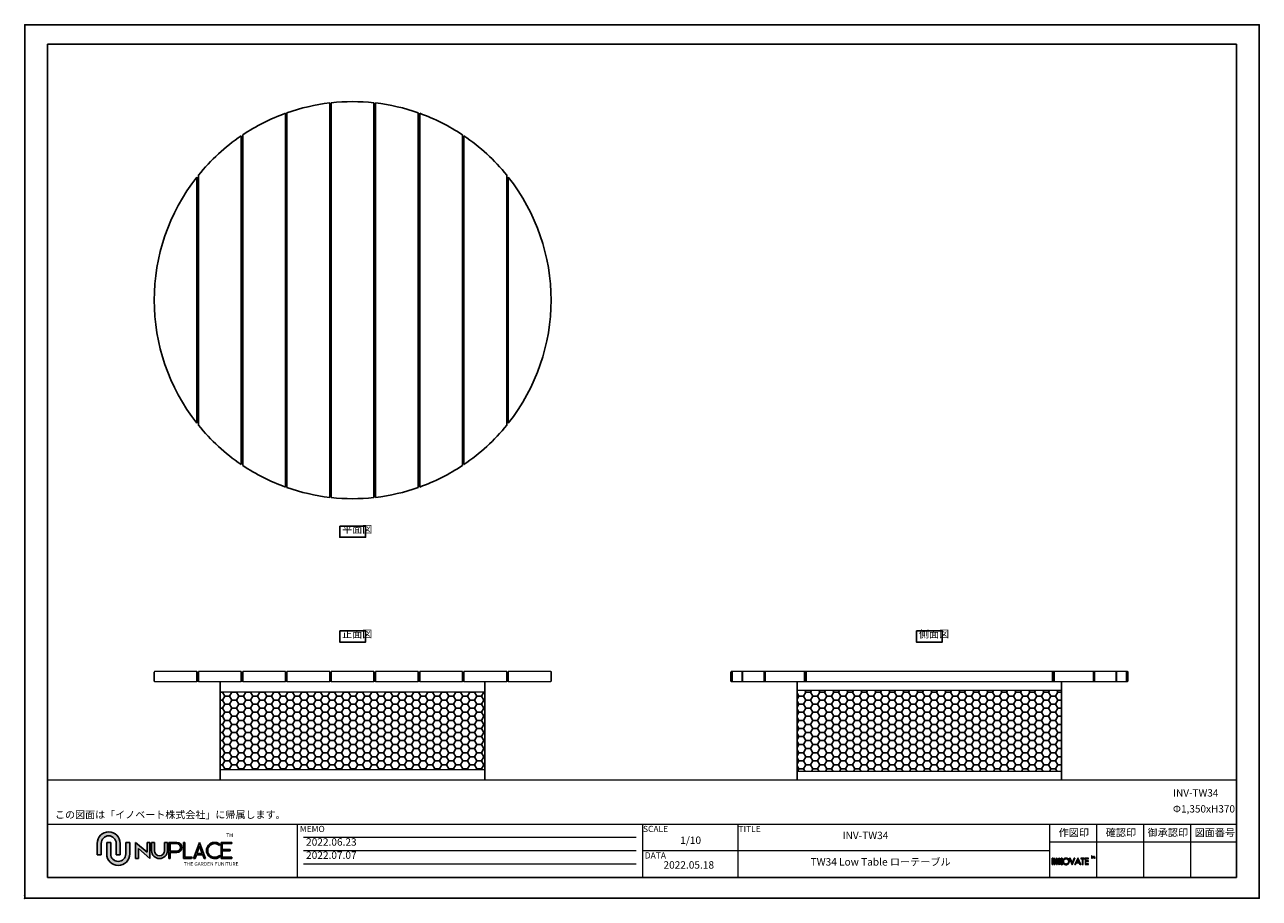
# Model space of a CAD drawing. Units: millimetres. Extents: x 0 to 8700, y 0 to 3304.
# Drawn here: x 4500 to 8700, y 0 to 2970 of the extents above; entities that cross this region are included whole.
import ezdxf

# ---------------------------------------------------------------- set-up
doc = ezdxf.new("R2010")
doc.units = ezdxf.units.MM
for name, color, linetype in [('_0-0_用紙枠', 7, 'Continuous'), ('GAIKEI', 7, 'Continuous'), ('HOSOSEN', 4, 'Continuous')]:
    doc.layers.add(name, color=color, linetype=linetype)
doc.layers.add('HOJO', color=6, linetype='Continuous', plot=False)
doc.layers.add('細線', color=2, linetype='Continuous', lineweight=25, true_color=0xffff00)
doc.styles.add('Helvetica Neue', font='txt')
doc.styles.add('K', font='romans.shx', dxfattribs={"width": 0.8, "bigfont": 'BIGFONT'})
pattern_1 = [(0, (-4391.477, 0), (23.8125, 13.748153), [15.875, -31.75]), (120, (-4391.477, 0), (-23.8125, 13.748153), [15.875, -31.75]), (60, (-4391.477, 0), (5e-08, 27.496307), [-31.75, 15.875])]

# ---------------------------------------------------------------- blocks, each defined once
blk = doc.blocks.new('A$C271b5ec1')
at = {"layer": 'GAIKEI'}
h = blk.add_hatch(color=256, dxfattribs=at)
h.dxf.hatch_style = 1
h.paths.add_polyline_path([(-345.7, 107.6), (-345.7, 27.6), (-317.7, 27.6), (-317.7, 107.6, 1), (-477.7, 107.6), (-477.7, 27.6), (-449.7, 27.6), (-449.7, 107.6, -1)])
h = blk.add_hatch(color=256, dxfattribs=at)
h.dxf.hatch_style = 1
h.paths.add_polyline_path([(-383.7, 34.6), (-383.7, 114.6), (-411.7, 114.6), (-411.7, 34.6, 1), (-251.7, 34.6), (-251.7, 114.6), (-279.7, 114.6), (-279.7, 34.6, -1)])
h = blk.add_hatch(color=256, dxfattribs=at)
h.dxf.hatch_style = 1
h.paths.add_polyline_path([(-111.7, 114.6), (-131.7, 114.6), (-131.7, 46.3), (-211.7, 114.6), (-211.7, 1.6), (-191.7, 1.6), (-191.7, 71.2), (-111.7, 1.6)])
h = blk.add_hatch(color=256, dxfattribs=at)
h.dxf.hatch_style = 1
h.paths.add_polyline_path([(-79.7, 56.6), (-79.7, 114.6), (-99.7, 114.6), (-99.7, 56.6, 1), (10.3, 56.6), (10.3, 114.6), (-9.7, 114.6), (-9.7, 56.6, -1)])
h = blk.add_hatch(color=256, dxfattribs=at)
h.dxf.hatch_style = 1
h.paths.add_polyline_path([(20.3, 114.6), (20.3, 1.6), (29.3, 1.6), (29.3, 44.6), (75.3, 44.6, 1), (75.3, 114.6)])
h.paths.add_polyline_path([(75.3, 105.6, -1), (75.3, 53.6), (29.3, 53.6), (29.3, 105.6)], flags=16)
h = blk.add_hatch(color=256, dxfattribs=at)
h.dxf.hatch_style = 1
h.paths.add_polyline_path([(121.3, 1.6), (178, 1.6), (181.3, 10.6), (130.3, 10.6), (130.3, 114.6), (121.3, 114.6)])
h = blk.add_hatch(color=256, dxfattribs=at)
h.dxf.hatch_style = 1
h.paths.add_polyline_path([(192.2, 1.6), (201.8, 1.6), (211.6, 28.6), (255, 28.6), (264.9, 1.6), (274.4, 1.6), (233.3, 114.6)])
h.paths.add_polyline_path([(233.3, 88.3), (251.8, 37.6), (214.9, 37.6)], flags=16)
h = blk.add_hatch(color=256, dxfattribs=at)
h.dxf.hatch_style = 1
h.paths.add_polyline_path([(371.3, 12.7), (371.3, 24.5, -2.405351), (371.3, 91.8), (371.3, 103.6, 1.978141)])
h = blk.add_hatch(color=256, dxfattribs=at)
h.dxf.hatch_style = 1
h.paths.add_polyline_path([(458.3, 114.6), (382.3, 114.6), (382.3, 1.6), (458.3, 1.6), (458.3, 10.6), (391.3, 10.6), (391.3, 56.6), (446.3, 56.6), (446.3, 65.6), (391.3, 65.6), (391.3, 105.6), (458.3, 105.6)])
for p, q in [((-477.7, 27.6), (-477.7, 107.6)), ((-449.7, 27.6), (-449.7, 107.6)), ((-411.7, 114.6), (-411.7, 34.6)), ((-411.7, 114.6), (-383.7, 114.6)), ((-383.7, 114.6), (-383.7, 34.6)), ((-345.7, 27.6), (-345.7, 107.6)), ((-317.7, 27.6), (-317.7, 107.6)), ((-279.7, 114.6), (-279.7, 34.6)), ((-279.7, 114.6), (-251.7, 114.6)), ((-251.7, 114.6), (-251.7, 34.6)), ((-211.7, 114.6), (-211.7, 1.6)), ((-211.7, 114.6), (-131.7, 46.3)), ((-131.7, 114.6), (-131.7, 46.3)), ((-131.7, 114.6), (-111.7, 114.6)), ((-111.7, 114.6), (-111.7, 1.6)), ((-99.7, 114.6), (-99.7, 56.6)), ((-99.7, 114.6), (-79.7, 114.6)), ((-79.7, 114.6), (-79.7, 56.6)), ((-9.7, 114.6), (-9.7, 56.6)), ((-9.7, 114.6), (10.3, 114.6)), ((10.3, 114.6), (10.3, 56.6)), ((20.3, 114.6), (20.3, 1.6)), ((75.3, 114.6), (20.3, 114.6)), ((29.3, 105.6), (29.3, 53.6)), ((29.3, 105.6), (75.3, 105.6)), ((121.3, 114.6), (121.3, 1.6)), ((121.3, 114.6), (130.3, 114.6)), ((130.3, 114.6), (130.3, 10.6)), ((233.3, 114.6), (192.2, 1.6)), ((233.3, 88.3), (214.9, 37.6)), ((233.3, 114.6), (274.4, 1.6)), ((233.3, 88.3), (251.8, 37.6)), ((371.3, 103.6), (371.3, 91.8)), ((382.3, 114.6), (382.3, 1.6)), ((382.3, 114.6), (458.3, 114.6)), ((391.3, 105.6), (391.3, 65.6)), ((391.3, 105.6), (458.3, 105.6)), ((458.3, 114.6), (458.3, 105.6)), ((-477.7, 27.6), (-449.7, 27.6)), ((-345.7, 27.6), (-317.7, 27.6)), ((-211.7, 1.6), (-191.7, 1.6)), ((-191.7, 71.2), (-191.7, 1.6)), ((-191.7, 71.2), (-111.7, 1.6)), ((20.3, 1.6), (29.3, 1.6)), ((29.3, 53.6), (75.3, 53.6)), ((29.3, 44.6), (29.3, 1.6)), ((29.3, 44.6), (75.3, 44.6)), ((121.3, 1.6), (178, 1.6)), ((130.3, 10.6), (181.3, 10.6)), ((181.3, 10.6), (178, 1.6)), ((192.2, 1.6), (201.8, 1.6)), ((211.6, 28.6), (201.8, 1.6)), ((211.6, 28.6), (255, 28.6)), ((214.9, 37.6), (251.8, 37.6)), ((255, 28.6), (264.9, 1.6)), ((264.9, 1.6), (274.4, 1.6)), ((371.3, 24.5), (371.3, 12.7)), ((382.3, 1.6), (458.3, 1.6)), ((391.3, 65.6), (446.3, 65.6)), ((391.3, 56.6), (391.3, 10.6)), ((391.3, 56.6), (446.3, 56.6)), ((391.3, 10.6), (458.3, 10.6)), ((446.3, 65.6), (446.3, 56.6)), ((458.3, 10.6), (458.3, 1.6))]:
    blk.add_line(p, q, dxfattribs=at)
for centre, radius, start, end in [((-397.7, 107.6), 80, 0, 180), ((-397.7, 107.6), 52, 0, 180), ((75.3, 79.6), 35, 270, 90), ((75.3, 79.6), 26, 270, 90), ((337.8, 58.1), 56.5, 53.63548, 306.36452), ((337.8, 58.1), 47.5, 45.14919, 314.85081), ((-331.7, 34.6), 80, 180, 0), ((-331.7, 34.6), 52, 180, 0), ((-44.7, 56.6), 55, 180, 0), ((-44.7, 56.6), 35, 180, 0)]:
    blk.add_arc(centre, radius, start, end, dxfattribs=at)
at = {"linetype": 'Continuous', "lineweight": 18, "insert": (123.7, -55.7), "char_height": 25, "attachment_point": 7, "style": 'K'}
blk.add_mtext('THE GARDEN FUNITURE', dxfattribs=at)

msp = doc.modelspace()

# ---------------------------------------------------------------- hatches: boundary and pattern name
at = {"layer": 'GAIKEI'}
h = msp.add_hatch(dxfattribs=at)
h.set_pattern_fill('HONEY', color=256, scale=5)
h.set_pattern_definition(pattern_1)
h.paths.add_polyline_path([(5165.472, 701.25), (5165.472, 436.25), (6065.472, 436.25), (6065.472, 701.25)])
h = msp.add_hatch(dxfattribs=at)
h.set_pattern_fill('HONEY', color=256, scale=5)
h.set_pattern_definition(pattern_1)
h.paths.add_polyline_path([(7127.414, 706.25), (7127.414, 431.25), (8027.414, 431.25), (8027.414, 706.25)])

# ---------------------------------------------------------------- linework, layer by layer
at = {"linetype": 'Continuous', "lineweight": 18}
for p, q in [((5086.022, 771.25), (4942.472, 771.25)), ((5236.572, 771.25), (5091.022, 771.25)), ((5387.122, 771.25), (5241.572, 771.25)), ((5537.672, 771.25), (5392.122, 771.25)), ((5688.272, 771.25), (5542.672, 771.25)), ((5838.822, 771.25), (5693.272, 771.25)), ((5989.372, 771.25), (5843.822, 771.25)), ((6139.922, 771.25), (5994.372, 771.25)), ((6288.472, 771.25), (6144.922, 771.25)), ((8250.414, 771.25), (6904.414, 771.25)), ((5086.022, 736.25), (4942.472, 736.25)), ((5236.572, 736.25), (5091.022, 736.25)), ((5387.122, 736.25), (5241.572, 736.25)), ((5537.672, 736.25), (5392.122, 736.25)), ((5688.272, 736.25), (5542.672, 736.25)), ((5838.822, 736.25), (5693.272, 736.25)), ((5989.372, 736.25), (5843.822, 736.25)), ((6139.922, 736.25), (5994.372, 736.25)), ((6288.472, 736.25), (6144.922, 736.25)), ((8250.414, 736.25), (6904.414, 736.25)), ((6065.472, 701.25), (5165.472, 701.25)), ((8027.414, 706.25), (7127.414, 706.25)), ((6065.472, 436.25), (5165.472, 436.25)), ((8027.414, 431.25), (7127.414, 431.25)), ((8622.5, 401.25), (4577.5, 401.25)), ((8622.5, 251.25), (4577.5, 251.25)), ((5427.534, 71.25), (5427.534, 251.25)), ((6601.243, 251.25), (6601.243, 71.25)), ((6926.242, 251.25), (6926.242, 71.25)), ((7986.242, 251.25), (7986.242, 71.25)), ((8146.242, 251.25), (8146.242, 71.25)), ((8306.242, 251.25), (8306.242, 71.25)), ((8466.242, 251.25), (8466.242, 71.25)), ((6579.765, 206.25), (5449.011, 206.25)), ((8622.5, 191.25), (7986.242, 191.25)), ((6579.765, 161.25), (5449.011, 161.25)), ((7986.242, 161.25), (6601.243, 161.25)), ((6579.765, 116.25), (5449.011, 116.25))]:
    msp.add_line(p, q, dxfattribs=at)
at = {"layer": '_0-0_用紙枠', "color": 9}
for p in [(4500, 10), (4500, 10), (4500, 10), (4500, 0), (4500, 0), (4500, 0)]:
    msp.add_point(p, dxfattribs=at)
at = {"layer": 'GAIKEI'}
for p, q in [((4577.5, 2904.129), (8622.5, 2904.129)), ((4577.5, 71.25), (4577.5, 2904.129)), ((8622.5, 2904.129), (8622.5, 71.25)), ((4577.5, 109.443), (4577.5, 2860.557)), ((8622.5, 2860.557), (8622.5, 109.443)), ((5537.672, 2704.001), (5537.672, 1362.998)), ((5542.672, 2704.563), (5542.672, 1362.437)), ((5688.272, 2704.563), (5688.272, 1362.437)), ((5693.272, 2704.001), (5693.272, 1362.998)), ((5387.122, 2668.702), (5387.122, 1398.298)), ((5392.122, 2670.477), (5392.122, 1396.523)), ((5838.822, 2670.477), (5838.822, 1396.523)), ((5843.822, 2668.702), (5843.822, 1398.298)), ((5236.572, 2592.123), (5236.572, 1474.877)), ((5241.572, 2595.482), (5241.572, 1471.518)), ((5989.372, 2595.482), (5989.372, 1471.518)), ((5994.372, 2592.123), (5994.372, 1474.877)), ((5086.022, 2452.198), (5086.022, 1614.802)), ((5091.022, 2458.444), (5091.022, 1608.556)), ((6139.922, 2458.444), (6139.922, 1608.556)), ((6144.922, 2452.198), (6144.922, 1614.802)), ((4940.472, 738.25), (4940.472, 769.25)), ((5086.022, 771.25), (5086.022, 736.25)), ((5091.022, 771.25), (5091.022, 736.25)), ((5236.572, 771.25), (5236.572, 736.25)), ((5241.572, 771.25), (5241.572, 736.25)), ((5387.122, 771.25), (5387.122, 736.25)), ((5392.122, 771.25), (5392.122, 736.25)), ((5537.672, 771.25), (5537.672, 736.25)), ((5542.672, 771.25), (5542.672, 736.25)), ((5688.272, 771.25), (5688.272, 736.25)), ((5693.272, 771.25), (5693.272, 736.25)), ((5838.822, 771.25), (5838.822, 736.25)), ((5843.822, 771.25), (5843.822, 736.25)), ((5989.372, 771.25), (5989.372, 736.25)), ((5994.372, 771.25), (5994.372, 736.25)), ((6139.922, 771.25), (6139.922, 736.25)), ((6144.922, 771.25), (6144.922, 736.25)), ((6290.472, 738.25), (6290.472, 769.25)), ((6902.414, 738.25), (6902.414, 769.25)), ((6906.351, 771.25), (6906.351, 736.25)), ((6906.912, 771.25), (6906.912, 736.25)), ((6940.437, 771.25), (6940.437, 736.25)), ((6942.212, 771.25), (6942.212, 736.25)), ((7015.432, 771.25), (7015.432, 736.25)), ((7018.791, 771.25), (7018.791, 736.25)), ((7152.47, 771.25), (7152.47, 736.25)), ((7158.716, 771.25), (7158.716, 736.25)), ((7996.111, 771.25), (7996.111, 736.25)), ((8002.358, 771.25), (8002.358, 736.25)), ((8136.037, 771.25), (8136.037, 736.25)), ((8139.396, 771.25), (8139.396, 736.25)), ((8212.616, 771.25), (8212.616, 736.25)), ((8214.391, 771.25), (8214.391, 736.25)), ((8247.915, 771.25), (8247.915, 736.25)), ((8248.476, 771.25), (8248.476, 736.25)), ((8252.414, 738.25), (8252.414, 769.25)), ((8252.414, 738.25), (8252.414, 769.25)), ((5165.472, 736.25), (5165.472, 401.25)), ((6065.472, 736.25), (6065.472, 401.25)), ((7127.414, 736.25), (7127.414, 401.25)), ((8027.414, 736.25), (8027.414, 401.25)), ((8622.5, 71.25), (4577.5, 71.25))]:
    msp.add_line(p, q, dxfattribs=at)
for centre, radius, start, end in [((5615.472, 2033.5), 675, 96.618579, 109.322736), ((5615.472, 2033.5), 675, 83.808501, 96.191499), ((5615.472, 2033.5), 675, 70.677264, 83.381421), ((5615.472, 2033.5), 675, 109.773109, 123.636767), ((5615.472, 2033.5), 675, 56.363233, 70.226891), ((5615.472, 2033.5), 675, 124.148057, 140.983342), ((5615.472, 2033.5), 675, 39.016658, 55.851943), ((5615.472, 2033.5), 675, 141.662483, 218.337517), ((5615.472, 2033.5), 675, 321.662483, 38.337517), ((5615.472, 2033.5), 675, 219.016658, 235.851943), ((5615.472, 2033.5), 675, 304.148057, 320.983342), ((5615.472, 2033.5), 675, 236.363233, 250.226891), ((5615.472, 2033.5), 675, 289.773109, 303.636767), ((5615.472, 2033.5), 675, 250.677264, 263.381421), ((5615.472, 2033.5), 675, 276.618579, 289.322736), ((5615.472, 2033.5), 675, 263.808501, 276.191499), ((6288.472, 769.25), 2, 0, 90), ((8250.414, 769.25), 2, 0, 90)]:
    msp.add_arc(centre, radius, start, end, dxfattribs=at)
at = {"layer": 'GAIKEI', "lineweight": 18}
for centre, start, end in [((4942.472, 769.25), 90, 180), ((6904.414, 769.25), 90, 180), ((8250.414, 769.25), 0, 90), ((4942.472, 738.25), 180, 270), ((6288.472, 738.25), 270, 0), ((6904.414, 738.25), 180, 270), ((8250.414, 738.25), 270, 0), ((8250.414, 738.25), 270, 0)]:
    msp.add_arc(centre, 2, start, end, dxfattribs=at)
at = {"layer": 'HOJO'}
for p, q in [((4500, 2970), (4500, 0)), ((8700, 2970), (4500, 2970)), ((4500, 2970), (4500, 0)), ((8700, 2970), (4500, 2970)), ((8700, 2970), (4500, 2970)), ((8700, 0), (8700, 2970)), ((8700, 0), (8700, 2970)), ((4500, 0), (8700, 0)), ((4500, 0), (8700, 0)), ((4500, 0), (8700, 0))]:
    msp.add_line(p, q, dxfattribs=at)
msp.add_lwpolyline([(4500, 0), (8700, 0), (8700, 2970), (4500, 2970)], close=True, dxfattribs=at)
msp.add_lwpolyline([(4500, 0), (8700, 0), (8700, 2970), (4500, 2970)], close=True, dxfattribs=at)
at = {"layer": 'HOSOSEN'}
for points in [[(5571.548, 1265.027), (5659.397, 1265.027), (5659.397, 1227.255), (5571.548, 1227.255)], [(5571.548, 909.022), (5659.397, 909.022), (5659.397, 871.25), (5571.548, 871.25)], [(7533.489, 909.022), (7621.338, 909.022), (7621.338, 871.25), (7533.489, 871.25)]]:
    msp.add_lwpolyline(points, close=True, dxfattribs=at)
at = {"layer": '細線', "color": 7, "linetype": 'Continuous', "lineweight": 18, "flags": 128}
for points in [[(7994.961, 136.451), (7994.961, 114.615), (7997.583, 114.615), (7997.583, 136.451)], [(8010.199, 137.32), (8010.048, 137.267), (8009.978, 137.195), (8009.978, 128.417), (8009.897, 128.357), (8001.526, 137.294), (8001.309, 137.214), (8001.309, 114.694), (8004.055, 114.694), (8003.937, 130.849), (8009.89, 124.362), (8009.921, 114.665), (8012.766, 114.674), (8012.744, 121.451), (8012.958, 121.37), (8019.79, 114.124), (8020.151, 114.121), (8020.217, 122.786), (8020.478, 122.794), (8028.624, 114.191), (8029.049, 114.191), (8029.049, 136.203), (8026.33, 136.203), (8026.33, 120.294), (8020.3, 126.807), (8020.304, 136.36), (8020.147, 136.359), (8017.724, 136.358), (8017.591, 136.277), (8017.591, 129.64), (8017.469, 129.668)], [(8012.833, 130.58), (8017.134, 126.24), (8017.472, 125.73), (8017.57, 125.302), (8017.57, 120.586), (8012.757, 125.34)], [(8042.504, 136.681), (8040.276, 136.464), (8038.135, 135.822), (8036.161, 134.778), (8034.431, 133.375), (8033.011, 131.664), (8031.956, 129.713), (8031.307, 127.595), (8031.087, 125.393), (8031.307, 123.191), (8031.956, 121.074), (8033.011, 119.122), (8034.431, 117.412), (8036.161, 116.008), (8038.135, 114.965), (8040.276, 114.323), (8042.504, 114.106), (8044.731, 114.323), (8046.873, 114.965), (8048.846, 116.008), (8050.576, 117.412), (8051.996, 119.122), (8053.051, 121.074), (8053.701, 123.191), (8053.92, 125.393), (8053.701, 127.595), (8053.051, 129.713), (8051.996, 131.664), (8050.576, 133.375), (8048.846, 134.778), (8046.873, 135.822), (8044.731, 136.464)], [(8042.602, 134.255), (8044.355, 134.084), (8046.04, 133.578), (8047.594, 132.757), (8048.955, 131.653), (8050.072, 130.307), (8050.903, 128.771), (8051.414, 127.104), (8051.587, 125.371), (8051.414, 123.638), (8050.903, 121.972), (8050.072, 120.436), (8048.955, 119.09), (8047.594, 117.985), (8046.04, 117.164), (8044.355, 116.659), (8042.602, 116.488), (8040.849, 116.659), (8039.164, 117.164), (8037.61, 117.985), (8036.249, 119.09), (8035.131, 120.436), (8034.301, 121.972), (8033.79, 123.638), (8033.617, 125.371), (8033.79, 127.104), (8034.301, 128.771), (8035.131, 130.307), (8036.249, 131.653), (8037.61, 132.757), (8039.164, 133.578), (8040.849, 134.084)], [(8070.322, 136.549), (8070.16, 136.46), (8069.886, 136.109), (8063.716, 120.785), (8063.601, 120.405), (8063.496, 120.414), (8063.355, 120.662), (8056.893, 136.319), (8056.746, 136.367), (8054.071, 136.381), (8063.19, 114.105), (8063.221, 114.085), (8063.769, 114.09), (8063.829, 114.108), (8063.858, 114.164), (8072.982, 136.435), (8072.962, 136.484), (8072.898, 136.524), (8072.79, 136.537)], [(8082.662, 137.224), (8082.536, 137.22), (8082.431, 137.052), (8082.326, 136.867), (8072.277, 114.72), (8072.333, 114.679), (8072.383, 114.659), (8074.809, 114.645), (8074.997, 114.879), (8077.418, 119.839), (8077.643, 120.061), (8078.068, 120.14), (8087.114, 120.113), (8087.489, 120.015), (8087.655, 119.726), (8090.042, 114.717), (8090.085, 114.634), (8092.848, 114.607), (8092.882, 114.657), (8092.853, 114.754), (8082.814, 136.987)], [(8082.549, 131.301), (8086.318, 122.721), (8078.758, 122.685)], [(8092.658, 136.388), (8092.54, 136.37), (8092.495, 136.318), (8092.468, 134.116), (8092.69, 133.887), (8097.658, 133.917), (8097.658, 114.729), (8097.679, 114.66), (8097.748, 114.601), (8100.343, 114.601), (8100.425, 114.641), (8100.464, 114.742), (8100.464, 133.948), (8105.421, 133.948), (8105.509, 133.962), (8105.611, 134.025), (8105.611, 136.243), (8105.525, 136.335), (8105.344, 136.388)], [(8107.513, 136.36), (8107.412, 136.35), (8107.412, 114.741), (8107.434, 114.673), (8107.515, 114.599), (8118.856, 114.617), (8118.981, 114.683), (8119.073, 114.782), (8119.073, 116.793), (8119.016, 116.944), (8118.834, 117.007), (8110.528, 117.007), (8110.304, 117.086), (8110.1, 117.272), (8110.1, 125.174), (8110.279, 125.435), (8118.458, 125.435), (8118.616, 125.47), (8118.771, 125.557), (8118.837, 125.691), (8118.837, 127.746), (8118.802, 127.797), (8118.718, 127.858), (8110.125, 127.858), (8110.102, 133.884), (8110.26, 134), (8118.916, 134), (8119.033, 134.02), (8119.119, 134.123), (8119.119, 136.244), (8119.093, 136.313), (8118.977, 136.36)], [(8129.223, 144.585), (8129.113, 144.531), (8129.113, 137.031), (8129.167, 136.943), (8129.281, 136.892), (8129.901, 136.892), (8130.003, 136.914), (8130.083, 137.01), (8130.083, 144.472), (8130.037, 144.534), (8129.975, 144.585)], [(8133.805, 141.817), (8133.47, 141.812), (8133.195, 141.793), (8132.999, 141.726), (8132.838, 141.637), (8132.648, 141.527), (8132.444, 141.382), (8132.206, 141.159), (8132.163, 141.25), (8132.163, 141.591), (8131.216, 141.591), (8131.216, 137.065), (8131.294, 136.959), (8131.43, 136.894), (8131.971, 136.894), (8132.107, 136.93), (8132.169, 137.053), (8132.169, 139.904), (8132.184, 140.254), (8132.378, 140.623), (8132.618, 140.8), (8132.838, 140.939), (8133.158, 140.992), (8133.498, 140.965), (8133.779, 140.873), (8133.965, 140.735), (8134.112, 140.478), (8134.246, 140.221), (8134.259, 139.931), (8134.259, 137.072), (8134.304, 136.895), (8134.429, 136.847), (8135.043, 136.847), (8135.124, 136.853), (8135.166, 136.905), (8135.174, 137.037), (8135.174, 140.572), (8135.05, 140.941), (8134.735, 141.307), (8134.475, 141.578), (8133.985, 141.796)], [(8138.307, 141.906), (8138.145, 141.883), (8137.864, 141.799), (8137.483, 141.672), (8137.268, 141.569), (8136.997, 141.407), (8136.764, 141.226), (8136.522, 141.02), (8136.256, 140.618), (8136.102, 140.363), (8136.031, 140.169), (8135.934, 139.899), (8135.925, 139.596), (8135.95, 139.161), (8135.984, 138.77), (8136.035, 138.504), (8136.248, 138.068), (8136.365, 137.837), (8136.507, 137.672), (8136.68, 137.511), (8136.929, 137.34), (8137.071, 137.24), (8137.356, 137.074), (8137.64, 136.989), (8138.041, 136.924), (8139.149, 136.924), (8139.413, 136.969), (8139.535, 137.069), (8139.72, 137.304), (8139.72, 137.996), (8139.657, 138.036), (8139.588, 138.027), (8139.519, 137.987), (8139.399, 137.848), (8139.17, 137.757), (8138.943, 137.735), (8138.682, 137.735), (8138.383, 137.744), (8137.873, 137.797), (8137.498, 137.964), (8136.939, 138.504), (8136.863, 138.807), (8136.838, 138.999), (8136.803, 139.182), (8136.846, 139.628), (8136.919, 139.902), (8137.031, 140.152), (8137.163, 140.364), (8137.382, 140.638), (8137.669, 140.872), (8137.911, 140.987), (8138.301, 141.109), (8138.564, 141.121), (8138.834, 141.083), (8139.113, 141.047), (8139.416, 140.828), (8139.621, 140.728), (8139.755, 140.747), (8139.807, 140.804), (8139.807, 141.403), (8139.605, 141.606), (8139.348, 141.733), (8139.068, 141.843), (8138.77, 141.883), (8138.507, 141.906)], [(8141.435, 137.902), (8141.293, 137.846), (8141.043, 137.695), (8140.975, 137.599), (8140.941, 137.504), (8140.969, 137.347), (8141.054, 137.173), (8141.162, 137.033), (8141.321, 136.972), (8141.497, 136.932), (8141.719, 137.028), (8141.906, 137.185), (8141.974, 137.297), (8141.997, 137.504), (8141.963, 137.616), (8141.872, 137.728), (8141.719, 137.857), (8141.611, 137.891)]]:
    msp.add_lwpolyline(points, close=True, dxfattribs=at)
for points in [[(7994.961, 136.451), (7997.583, 136.451), (7997.583, 114.615), (7994.961, 114.615), (7994.961, 136.451)], [(8001.309, 114.596), (8001.309, 137.214), (8001.526, 137.294), (8009.897, 128.357), (8009.978, 128.417), (8009.978, 137.195), (8010.048, 137.267), (8010.199, 137.32), (8017.469, 129.668), (8017.591, 129.64), (8017.591, 136.277), (8017.724, 136.358), (8020.147, 136.359), (8020.304, 136.36), (8020.3, 126.807), (8026.33, 120.294), (8026.33, 136.203), (8029.049, 136.203), (8029.049, 114.191), (8028.624, 114.191), (8020.478, 122.794), (8020.217, 122.786), (8020.151, 114.121), (8019.79, 114.124), (8012.958, 121.37), (8012.801, 121.43), (8012.745, 121.285), (8012.766, 114.674), (8009.921, 114.665), (8009.89, 124.362), (8003.937, 130.849), (8004.055, 114.694), (8001.309, 114.694)], [(8012.833, 130.58), (8012.757, 125.34), (8017.571, 120.586), (8017.571, 125.302), (8017.472, 125.73), (8017.134, 126.24), (8012.833, 130.58)], [(8054.071, 136.381), (8056.746, 136.367), (8056.893, 136.319), (8063.355, 120.662), (8063.496, 120.414), (8063.601, 120.405), (8063.716, 120.785), (8069.886, 136.109), (8070.16, 136.46), (8070.322, 136.549), (8072.79, 136.537), (8072.898, 136.524), (8072.962, 136.484), (8072.982, 136.435), (8063.858, 114.164), (8063.829, 114.108), (8063.769, 114.09), (8063.221, 114.085), (8063.19, 114.105), (8054.071, 136.381)], [(8072.277, 114.72), (8082.326, 136.867), (8082.431, 137.052), (8082.536, 137.22), (8082.662, 137.224), (8082.814, 136.987), (8092.853, 114.754), (8092.882, 114.657), (8092.848, 114.607), (8090.085, 114.634), (8090.042, 114.717), (8087.656, 119.726), (8087.489, 120.015), (8087.114, 120.113), (8078.068, 120.14), (8077.643, 120.061), (8077.418, 119.839), (8074.997, 114.879), (8074.809, 114.645), (8072.383, 114.659), (8072.333, 114.679), (8072.277, 114.72)], [(8082.549, 131.301), (8078.758, 122.685), (8086.318, 122.721), (8082.549, 131.301)], [(8092.495, 136.318), (8092.468, 134.116), (8092.69, 133.887), (8097.499, 133.916), (8097.599, 133.897), (8097.658, 133.841), (8097.658, 114.729), (8097.679, 114.66), (8097.748, 114.601), (8100.343, 114.601), (8100.425, 114.641), (8100.464, 114.742), (8100.464, 133.868), (8100.482, 133.918), (8100.53, 133.948), (8105.421, 133.948), (8105.509, 133.962), (8105.611, 134.026), (8105.611, 136.243), (8105.525, 136.335), (8105.344, 136.388), (8092.658, 136.388), (8092.541, 136.37), (8092.495, 136.318), (8092.494, 136.268)], [(8107.412, 136.35), (8107.412, 114.741), (8107.434, 114.673), (8107.515, 114.599), (8118.856, 114.617), (8118.981, 114.683), (8119.073, 114.782), (8119.073, 116.793), (8119.016, 116.944), (8118.834, 117.007), (8110.528, 117.007), (8110.304, 117.086), (8110.1, 117.272), (8110.1, 125.174), (8110.204, 125.326), (8110.37, 125.435), (8118.458, 125.435), (8118.616, 125.47), (8118.771, 125.557), (8118.837, 125.691), (8118.837, 127.746), (8118.802, 127.797), (8118.718, 127.858), (8110.231, 127.858), (8110.169, 127.884), (8110.124, 127.956), (8110.102, 133.797), (8110.131, 133.905), (8110.26, 134), (8118.916, 134), (8119.033, 134.02), (8119.119, 134.123), (8119.119, 136.244), (8119.093, 136.313), (8118.977, 136.36), (8107.513, 136.36), (8107.412, 136.35)], [(8129.113, 144.531), (8129.113, 137.031), (8129.167, 136.943), (8129.281, 136.892), (8129.901, 136.892), (8130.003, 136.914), (8130.083, 137.01), (8130.083, 144.472), (8130.037, 144.534), (8129.975, 144.585), (8129.223, 144.585), (8129.113, 144.531), (8129.113, 144.446)], [(8131.216, 141.591), (8131.216, 137.065), (8131.294, 136.959), (8131.43, 136.894), (8131.971, 136.894), (8132.107, 136.93), (8132.169, 137.053), (8132.169, 139.904), (8132.184, 140.254), (8132.378, 140.623), (8132.618, 140.8), (8132.838, 140.939), (8133.158, 140.992), (8133.498, 140.965), (8133.779, 140.873), (8133.965, 140.735), (8134.112, 140.478), (8134.246, 140.221), (8134.259, 139.931), (8134.259, 137.072), (8134.304, 136.895), (8134.429, 136.847), (8135.043, 136.847), (8135.124, 136.853), (8135.166, 136.905), (8135.174, 137.037), (8135.174, 140.572), (8135.05, 140.941), (8134.735, 141.307), (8134.475, 141.578), (8133.985, 141.796), (8133.805, 141.817), (8133.47, 141.812), (8133.195, 141.793), (8132.999, 141.726), (8132.838, 141.637), (8132.648, 141.527), (8132.444, 141.382), (8132.291, 141.239), (8132.193, 141.186), (8132.163, 141.25), (8132.163, 141.591), (8131.216, 141.591)], [(8139.807, 141.403), (8139.807, 140.804), (8139.755, 140.747), (8139.614, 140.727), (8139.533, 140.771), (8139.408, 140.831), (8139.304, 140.908), (8139.181, 140.997), (8139.017, 141.059), (8138.834, 141.083), (8138.564, 141.121), (8138.378, 141.112), (8138.18, 141.071), (8138, 141.015), (8137.854, 140.959), (8137.712, 140.892), (8137.576, 140.796), (8137.44, 140.686), (8137.289, 140.522), (8137.163, 140.364), (8137.031, 140.152), (8136.919, 139.902), (8136.871, 139.72), (8136.832, 139.48), (8136.803, 139.182), (8136.838, 138.999), (8136.863, 138.807), (8136.919, 138.585), (8137.053, 138.393), (8137.459, 138.002), (8137.657, 137.893), (8137.817, 137.822), (8138.053, 137.778), (8138.383, 137.744), (8138.682, 137.735), (8138.943, 137.735), (8139.17, 137.757), (8139.318, 137.816), (8139.443, 137.9), (8139.519, 137.987), (8139.588, 138.027), (8139.657, 138.036), (8139.72, 137.996), (8139.72, 137.304), (8139.535, 137.069), (8139.413, 136.969), (8139.149, 136.924), (8138.91, 136.924), (8138.651, 136.924), (8138.041, 136.924), (8137.64, 136.989), (8137.356, 137.074), (8137.071, 137.24), (8136.929, 137.34), (8136.68, 137.511), (8136.507, 137.672), (8136.365, 137.837), (8136.248, 138.068), (8136.035, 138.504), (8135.984, 138.77), (8135.95, 139.161), (8135.925, 139.596), (8135.934, 139.899), (8136.031, 140.169), (8136.102, 140.363), (8136.256, 140.618), (8136.522, 141.02), (8136.764, 141.226), (8136.997, 141.407), (8137.268, 141.569), (8137.483, 141.672), (8137.864, 141.799), (8138.145, 141.883), (8138.307, 141.906), (8138.507, 141.906), (8138.77, 141.883), (8139.068, 141.843), (8139.348, 141.733), (8139.605, 141.606), (8139.807, 141.403)], [(8141.435, 137.902), (8141.293, 137.846), (8141.043, 137.695), (8140.975, 137.599), (8140.941, 137.504), (8140.969, 137.347), (8141.054, 137.173), (8141.162, 137.033), (8141.321, 136.972), (8141.497, 136.932), (8141.719, 137.028), (8141.906, 137.185), (8141.974, 137.297), (8141.997, 137.504), (8141.963, 137.616), (8141.872, 137.728), (8141.719, 137.857), (8141.611, 137.891), (8141.435, 137.902)]]:
    msp.add_lwpolyline(points, dxfattribs=at)
at = {"layer": '細線', "color": 7, "linetype": 'Continuous', "lineweight": 18}
for points in [[(8036.796, 135.169), (8039.445, 136.681), (8045.563, 136.681), (8050.861, 133.656), (8053.92, 128.418), (8053.92, 122.369), (8050.861, 117.13), (8045.563, 114.106), (8039.445, 114.106), (8034.146, 117.13), (8031.087, 122.369), (8031.087, 128.418), (8034.146, 133.656), (8036.796, 135.169)], [(8038.11, 133.064), (8040.195, 134.255), (8045.009, 134.255), (8049.179, 131.874), (8051.587, 127.752), (8051.587, 122.991), (8049.179, 118.868), (8045.009, 116.488), (8040.195, 116.488), (8036.025, 118.868), (8033.617, 122.991), (8033.617, 127.752), (8036.025, 131.874), (8038.11, 133.064)]]:
    msp.add_open_spline(points, degree=2, dxfattribs=at)

# ---------------------------------------------------------------- block references
at = {"layer": 'GAIKEI', "xscale": 0.4899999999999999, "yscale": 0.4899999999999999, "zscale": 0.4899999999999999}
msp.add_blockref('A$C271b5ec1', (4980.611, 134.095), dxfattribs=at)

# ---------------------------------------------------------------- texts
at = {"linetype": 'Continuous', "lineweight": 18, "attachment_point": 7, "style": 'K'}
for s, insert, char_height in [('TM', (5185.075, 204.213), 12.25), ('1/10', (6730.18, 176.933), 25.245), ('INV-TW34', (7282.325, 193.295), 25.245), ('2022.06.23', (5457.148, 171.003), 25.245), ('2022.07.07', (5457.148, 126.121), 25.245), ('2022.05.18', (6673.053, 92.872), 25.245), ('TW34 Low Table ローテーブル', (7173.646, 103.295), 25.245)]:
    msp.add_mtext(s, dxfattribs=dict(at, insert=insert, char_height=char_height))
at = {"linetype": 'Continuous', "lineweight": 18, "attachment_point": 1, "line_spacing_factor": 0.25, "style": 'Helvetica Neue'}
for s, insert, char_height in [('MEMO', (5435.929, 246.276), 21.0377), ('SCALE', (6603.388, 246.276), 21.0377), ('TITLE', (6928.388, 246.276), 21.0377), ('作図印', (8017.443, 236.1), 25.245), ('確認印', (8177.443, 236.1), 25.245), ('御承認印', (8319.942, 236.1), 25.245), ('図面番号', (8479.943, 236.1), 25.245), ('DATA', (6609.638, 156.275), 21.0377)]:
    msp.add_mtext(s, dxfattribs=dict(at, insert=insert, char_height=char_height))
at = {"layer": 'HOSOSEN', "char_height": 25, "attachment_point": 7, "style": 'K'}
for s, insert in [('平面図', (5580.198, 1234.14)), ('正面図', (5580.198, 878.135)), ('側面図', (7542.139, 878.135)), ('INV-TW34', (8406.705, 337.927)), ('この図面は「イノベート株式会社」に帰属します。', (4603.164, 263.957)), ('Φ1,350xH370', (8406.149, 283.768))]:
    msp.add_mtext(s, dxfattribs=dict(at, insert=insert))

doc.saveas('drawing.dxf')
